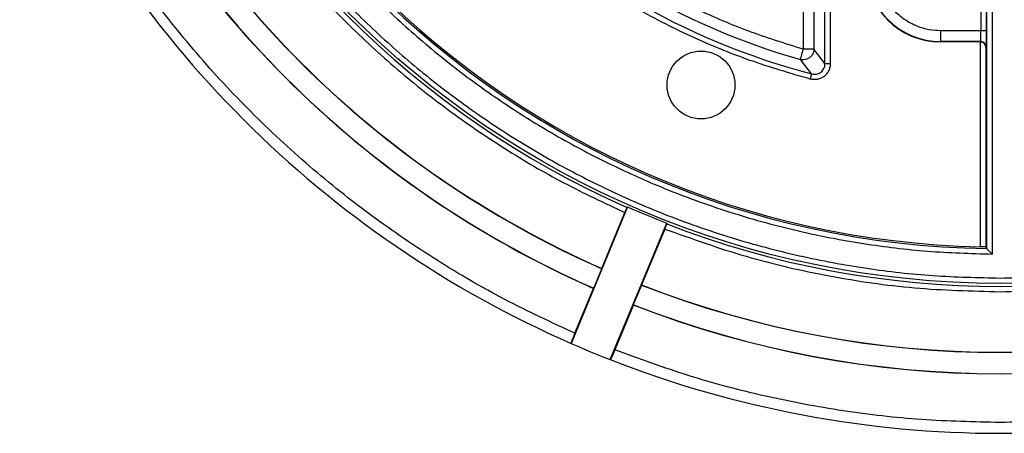
# Model space of a CAD drawing. Units: millimetres. Extents: x 5 to 292, y 5 to 415.
# Drawn here: x 175 to 221, y 116 to 135 of the extents above; entities that cross this region are included whole.
import ezdxf

# ---------------------------------------------------------------- set-up
doc = ezdxf.new("R2010")
doc.units = ezdxf.units.MM

msp = doc.modelspace()

# ---------------------------------------------------------------- linework, layer by layer
at = {"color": 7, "linetype": 'Continuous', "lineweight": 25}
for p, q in [((219.9328, 124.1842), (219.9328, 157.9794)), ((220.1828, 157.9794), (220.1828, 123.9311)), ((219.6609, 157.938), (219.6609, 134.2712)), ((219.9109, 157.938), (219.9109, 134.2712)), ((211.429, 149.8798), (211.429, 133.4181)), ((211.9247, 149.8798), (211.9247, 133.4181)), ((212.4313, 132.7528), (212.4313, 150.1709)), ((212.6792, 150.1709), (212.6792, 132.7528)), ((219.6609, 134.2712), (217.8099, 134.2712)), ((217.8099, 133.7712), (217.8099, 134.2712)), ((219.9109, 134.2712), (219.6609, 134.2712)), ((219.6545, 133.7712), (217.8099, 133.7712)), ((217.8099, 133.7536), (217.8099, 133.7712)), ((219.6457, 133.7536), (219.6545, 133.7712)), ((211.9247, 133.4181), (211.429, 133.4181)), ((212.4313, 132.7528), (211.9247, 133.4181)), ((219.6457, 133.7536), (217.8099, 133.7536)), ((219.6478, 133.7536), (219.6457, 133.7536)), ((219.6478, 124.2638), (219.6478, 133.7536)), ((219.9045, 133.5213), (219.8978, 133.508)), ((219.8978, 133.508), (219.8978, 124.2547)), ((211.8084, 132.2736), (211.2923, 132.9416)), ((212.4313, 132.7528), (212.6792, 132.7528)), ((203.2837, 126.1126), (200.6652, 119.7911)), ((203.2604, 126.0822), (203.2837, 126.1126)), ((202.0846, 123.2634), (203.1586, 125.8563)), ((202.4807, 119.0391), (205.0992, 125.3606)), ((205.0064, 125.0909), (203.9324, 122.4981)), ((205.0992, 125.3606), (205.0942, 125.3227)), ((219.8978, 124.2547), (219.9328, 124.1842)), ((219.9328, 124.1842), (219.9328, 124.1842)), ((202.0893, 123.2518), (202.0846, 123.2634)), ((201.7132, 122.3439), (202.0893, 123.2518)), ((203.9209, 122.4931), (203.5448, 121.5852)), ((203.9324, 122.4981), (203.9209, 122.4931)), ((200.8406, 120.2601), (201.7018, 122.3393)), ((201.7018, 122.3393), (201.7132, 122.3439)), ((203.5496, 121.574), (202.6884, 119.4948)), ((203.5448, 121.5852), (203.5496, 121.574))]:
    msp.add_line(p, q, dxfattribs=at)
at = {"color": 7, "linetype": 'Continuous', "lineweight": 25, "flags": 128}
for points in [[(211.2923, 132.9416), (211.2978, 132.9605), (211.3074, 132.9943), (211.321, 133.0417), (211.3381, 133.1012), (211.3581, 133.171), (211.3804, 133.2488), (211.4043, 133.3321), (211.429, 133.4181)], [(211.8084, 132.2736), (211.8059, 132.2641), (211.8014, 132.2472), (211.7951, 132.2233), (211.7872, 132.1934), (211.7778, 132.1583), (211.7675, 132.1192), (211.7564, 132.0773), (211.7449, 132.0341)]]:
    msp.add_lwpolyline(points, dxfattribs=at)
at = {"color": 7, "linetype": 'Continuous', "lineweight": 25}
for centre, radius in [((220.5599, 165.2536), 42.6811), ((206.6877, 131.763), 1.5726)]:
    msp.add_circle(centre, radius, dxfattribs=at)
for centre, radius, start, end in [((220.5599, 165.2536), 41.0743, 180.87484, 269.12516), ((220.5599, 165.2536), 41, 181.27472, 268.72528), ((220.5599, 165.2536), 34.1214, 194.86135, 255.13865), ((220.5599, 165.2536), 33.6148, 196.00373, 253.99627), ((220.5599, 165.2536), 42.8214, 203.82798, 246.17202), ((220.5599, 165.2536), 45.8837, 203.73791, 246.26209), ((220.5599, 165.2536), 45.875, 203.74905, 246.25095), ((220.5599, 165.2536), 46.875, 203.7224, 246.2776), ((220.5599, 165.2536), 46.8663, 203.71196, 246.28804), ((220.5599, 165.2536), 49.625, 203.63449, 246.36551), ((217.8099, 137.2536), 3.5, 180, 270), ((217.8099, 137.2536), 3.4824, 180, 270), ((219.6545, 133.5212), 0.25, 0.01281, 89.99317), ((220.5599, 165.2536), 42.7842, 246.18409, 248.81591), ((220.5599, 165.2536), 42.8214, 248.82798, 291.17202), ((220.5599, 165.2536), 45.8837, 248.73791, 291.26209), ((220.5599, 165.2536), 45.875, 248.74905, 291.25095), ((220.5599, 165.2536), 46.8663, 248.71196, 291.28804), ((220.5599, 165.2536), 46.875, 248.7224, 291.2776), ((220.5599, 165.2536), 49.625, 246.36551, 248.63449), ((220.5599, 165.2536), 49.625, 248.63449, 291.36551)]:
    msp.add_arc(centre, radius, start, end, dxfattribs=at)
msp.add_ellipse((219.6478, 133.508), major_axis=(0.2436, -0.0575), ratio=0.9806753, start_param=0.23621, end_param=1.7982797, dxfattribs=at)
for points, knots in [([(220.5599, 207.6869), (219.5243, 207.6652), (217.4545, 207.6217), (214.3412, 207.2653), (211.2076, 206.6862), (208.0527, 205.8465), (205.0811, 204.8032), (202.3203, 203.6021), (199.7804, 202.288), (197.3135, 200.7921), (194.9377, 199.1199), (192.6704, 197.2788), (190.5314, 195.2823), (188.5349, 193.1433), (186.6938, 190.876), (185.0215, 188.5002), (183.5257, 186.0333), (182.2115, 183.4934), (181.0104, 180.7326), (179.9669, 177.761), (179.1282, 174.6062), (178.5455, 171.4725), (178.2019, 168.3592), (178.089, 165.2537), (178.2019, 162.1482), (178.5455, 159.035), (179.1282, 155.9013), (179.9669, 152.7464), (181.0104, 149.7748), (182.2115, 147.014), (183.5256, 144.4741), (185.0215, 142.0072), (186.6937, 139.6314), (188.5348, 137.3641), (190.5312, 135.2251), (192.6702, 133.2286), (194.9376, 131.3875), (197.3134, 129.7152), (199.7802, 128.2194), (202.3202, 126.9052), (205.0809, 125.7041), (208.0526, 124.6609), (211.2074, 123.8211), (214.3411, 123.242), (217.4544, 122.8855), (219.5243, 122.8421), (220.5599, 122.8204)], [0, 0, 0, 0, 0.0233053, 0.0465799, 0.0704387, 0.0949824, 0.1199871, 0.1412569, 0.1627015, 0.1843089, 0.2061445, 0.2280458, 0.25, 0.2719523, 0.2938537, 0.3156911, 0.3372967, 0.3587414, 0.3800128, 0.4050163, 0.4295595, 0.4534192, 0.4766933, 0.5, 0.5233048, 0.5465795, 0.5704387, 0.5949824, 0.6199872, 0.6412569, 0.6627015, 0.6843089, 0.7061445, 0.7280458, 0.75, 0.7719524, 0.7938537, 0.815691, 0.8372968, 0.8587414, 0.8800129, 0.9050164, 0.9295594, 0.9534195, 0.9766938, 1, 1, 1, 1]), ([(220.5599, 122.8204), (221.5955, 122.8421), (223.6654, 122.8855), (226.7786, 123.242), (229.9123, 123.8211), (233.0671, 124.6608), (236.0388, 125.704), (238.7995, 126.9052), (241.3395, 128.2193), (243.8063, 129.7152), (246.1821, 131.3874), (248.4495, 133.2285), (250.5885, 135.2249), (252.5849, 137.3639), (254.4261, 139.6313), (256.0983, 142.0071), (257.5942, 144.4739), (258.9083, 147.0139), (260.1094, 149.7746), (261.1529, 152.7463), (261.9917, 155.9011), (262.5743, 159.0347), (262.918, 162.1481), (263.0308, 165.2536), (262.918, 168.3591), (262.5743, 171.4723), (261.9917, 174.606), (261.153, 177.7608), (260.1095, 180.7325), (258.9084, 183.4932), (257.5943, 186.0332), (256.0984, 188.5), (254.4262, 190.8758), (252.5851, 193.1432), (250.5886, 195.2822), (248.4496, 197.2786), (246.1823, 199.1198), (243.8065, 200.792), (241.3396, 202.2879), (238.7997, 203.602), (236.0389, 204.8032), (233.0673, 205.8464), (229.9124, 206.6861), (226.7788, 207.2653), (223.6655, 207.6217), (221.5956, 207.6652), (220.5599, 207.6869)], [0, 0, 0, 0, 0.0233053, 0.0465799, 0.0704387, 0.0949824, 0.1199871, 0.1412569, 0.1627015, 0.1843089, 0.2061445, 0.2280459, 0.25, 0.2719524, 0.2938537, 0.3156911, 0.3372967, 0.3587414, 0.3800129, 0.4050164, 0.4295595, 0.4534192, 0.4766933, 0.5, 0.5233048, 0.5465795, 0.5704387, 0.5949824, 0.6199871, 0.6412569, 0.6627015, 0.6843089, 0.7061445, 0.7280458, 0.75, 0.7719524, 0.7938537, 0.815691, 0.8372967, 0.8587414, 0.8800129, 0.9050164, 0.9295594, 0.9534195, 0.9766938, 1, 1, 1, 1]), ([(179.2374, 164.8765), (179.2673, 163.8781), (179.327, 161.8828), (179.6946, 158.8845), (180.2747, 155.869), (181.1029, 152.836), (182.1231, 149.9812), (183.2913, 147.3303), (184.5649, 144.892), (186.0107, 142.5241), (187.6237, 140.2433), (189.3966, 138.0658), (191.3168, 136.0104), (193.3723, 134.0902), (195.5497, 132.3173), (197.8306, 130.7044), (200.1985, 129.2585), (202.6367, 127.985), (205.2876, 126.8167), (208.1424, 125.7966), (211.1755, 124.9683), (214.1909, 124.3883), (217.1892, 124.0207), (219.1845, 123.961), (220.1828, 123.9311)], [0, 0, 0, 0, 0.0466915, 0.0933201, 0.1410951, 0.1902054, 0.2402147, 0.2827382, 0.3255992, 0.3687737, 0.4123998, 0.4561502, 0.5, 0.5438534, 0.5876039, 0.6312262, 0.6744045, 0.7172654, 0.7597853, 0.8097972, 0.8589089, 0.9066811, 0.9533105, 1, 1, 1, 1]), ([(211.7449, 132.0341), (210.8099, 132.3069), (208.9271, 132.8563), (206.1875, 133.9896), (203.5117, 135.3586), (200.938, 136.981), (198.4967, 138.8411), (196.2248, 140.9184), (194.1475, 143.1903), (192.2874, 145.6316), (190.665, 148.2053), (189.2959, 150.8811), (188.1626, 153.6207), (187.6132, 155.5036), (187.3404, 156.4386)], [0, 0, 0, 0, 0.0807884, 0.1626802, 0.2456037, 0.3300044, 0.4148314, 0.5, 0.5851625, 0.6699894, 0.7543963, 0.8373133, 0.9192082, 1, 1, 1, 1]), ([(211.429, 133.4181), (210.5651, 133.6882), (208.8264, 134.2317), (206.2996, 135.3222), (203.834, 136.6217), (201.4628, 138.1456), (199.2118, 139.8796), (197.1123, 141.8061), (195.1858, 143.9056), (193.4518, 146.1567), (191.928, 148.5278), (190.6284, 150.9934), (189.538, 153.5202), (188.9945, 155.2589), (188.7244, 156.1227)], [0, 0, 0, 0, 0.0809814, 0.1629855, 0.2459358, 0.3302631, 0.4149773, 0.4999999, 0.5850295, 0.6697437, 0.7540643, 0.8370216, 0.919022, 1, 1, 1, 1]), ([(181.1625, 147.8523), (181.7254, 146.6636), (182.851, 144.2863), (184.9556, 140.9189), (187.3532, 137.7263), (189.8808, 134.9531), (192.4342, 132.5836), (194.9382, 130.5844), (197.5672, 128.7926), (200.2995, 127.1916), (202.2051, 126.3015), (203.1586, 125.8563)], [0, 0, 0, 0, 0.1239196, 0.2478349, 0.3736275, 0.4999679, 0.6010475, 0.70181, 0.8017751, 0.9008221, 1, 1, 1, 1]), ([(200.8406, 120.2601), (199.751, 120.7655), (197.561, 121.7811), (194.416, 123.6135), (191.3839, 125.6731), (188.5011, 127.9707), (185.7904, 130.4841), (183.2769, 133.1949), (180.9792, 136.0778), (178.9197, 139.1099), (177.0874, 142.2548), (176.0717, 144.4448), (175.5664, 145.5343)], [0, 0, 0, 0, 0.098474, 0.197929, 0.2981492, 0.3989149, 0.5, 0.6010897, 0.7018577, 0.8020776, 0.9015284, 1, 1, 1, 1]), ([(217.8099, 134.2712), (217.628, 134.2808), (217.2533, 134.3008), (216.6975, 134.4667), (216.1629, 134.7419), (215.6861, 135.1298), (215.2982, 135.6066), (215.023, 136.1412), (214.8571, 136.697), (214.8371, 137.0717), (214.8275, 137.2536)], [0, 0, 0, 0, 0.1165163, 0.240011, 0.3686409, 0.5000004, 0.6313591, 0.7599886, 0.883484, 1, 1, 1, 1]), ([(219.6545, 133.7712), (219.655, 133.7747), (219.656, 133.7814), (219.6573, 133.8241), (219.6584, 133.8835), (219.6596, 133.9763), (219.6606, 134.1072), (219.6608, 134.2193), (219.6609, 134.2712)], [0, 0, 0, 0, 0.1541517, 0.3000409, 0.4376611, 0.5670082, 0.7999028, 1, 1, 1, 1]), ([(219.9109, 134.2712), (219.9108, 134.1778), (219.9107, 134.0338), (219.9099, 133.8605), (219.9091, 133.7419), (219.9081, 133.645), (219.9065, 133.5505), (219.9053, 133.5328), (219.9045, 133.5213)], [0, 0, 0, 0, 0.2396806, 0.36972, 0.4999947, 0.6300364, 0.7603118, 1, 1, 1, 1]), ([(211.9247, 133.4181), (211.9215, 133.3811), (211.9148, 133.3061), (211.8749, 133.2049), (211.8131, 133.1084), (211.7321, 133.0291), (211.6286, 132.9668), (211.5195, 132.9316), (211.4032, 132.9203), (211.3293, 132.9345), (211.2923, 132.9416)], [0, 0, 0, 0, 0.12336206, 0.25000835, 0.35535582, 0.49998252, 0.61833009, 0.74998416, 0.87500098, 1, 1, 1, 1]), ([(212.6792, 132.7528), (212.6756, 132.6957), (212.6685, 132.5818), (212.6087, 132.42), (212.5176, 132.2749), (212.394, 132.1561), (212.2473, 132.0673), (212.084, 132.0167), (211.9126, 132.0005), (211.8009, 132.0229), (211.7449, 132.0341)], [0, 0, 0, 0, 0.125476, 0.2504163, 0.3755121, 0.5005165, 0.6250317, 0.7500388, 0.8746479, 1, 1, 1, 1]), ([(211.8084, 132.2736), (211.846, 132.2658), (211.9209, 132.2503), (212.0361, 132.2592), (212.1455, 132.2929), (212.244, 132.3512), (212.326, 132.4313), (212.3866, 132.5286), (212.4252, 132.6377), (212.4293, 132.7143), (212.4313, 132.7528)], [0, 0, 0, 0, 0.12594981, 0.25111769, 0.37544041, 0.49944885, 0.62385261, 0.74837555, 0.87346258, 1, 1, 1, 1]), ([(203.1586, 125.8563), (203.1694, 125.8822), (203.1911, 125.934), (203.2212, 126.0026), (203.2449, 126.0541), (203.2564, 126.0765), (203.2597, 126.0812), (203.2604, 126.0822)], [0, 0, 0, 0, 0.2340637, 0.4681366, 0.7021431, 0.936179, 1, 1, 1, 1]), ([(205.0942, 125.3227), (205.0926, 125.3164), (205.0895, 125.3039), (205.0716, 125.2545), (205.0463, 125.189), (205.0228, 125.1307), (205.0093, 125.0979), (205.0064, 125.0909)], [0, 0, 0, 0, 0.2341945, 0.4683946, 0.7024658, 0.9364689, 1, 1, 1, 1]), ([(205.0064, 125.0909), (206.2557, 124.6444), (208.7544, 123.7514), (212.639, 122.8658), (216.5812, 122.2889), (219.2337, 122.2192), (220.5599, 122.1844)], [0, 0, 0, 0, 0.2500042, 0.5000002, 0.7500042, 1, 1, 1, 1]), ([(220.5599, 122.1844), (221.8862, 122.2192), (224.5387, 122.2889), (228.481, 122.8658), (232.3655, 123.7515), (234.8642, 124.6444), (236.1135, 125.0909)], [0, 0, 0, 0, 0.2500042, 0.4999999, 0.7500044, 1, 1, 1, 1]), ([(219.8978, 124.2547), (219.8948, 124.2552), (219.8888, 124.2563), (219.845, 124.2583), (219.7811, 124.2604), (219.7112, 124.2623), (219.6655, 124.2634), (219.6478, 124.2638)], [0, 0, 0, 0, 0.2159127, 0.4318208, 0.6477655, 0.8637383, 1, 1, 1, 1]), ([(220.1828, 123.9311), (220.155, 123.9592), (220.0994, 124.0154), (220.0329, 124.0826), (219.9873, 124.1288), (219.9586, 124.158), (219.9378, 124.179), (219.9344, 124.1825), (219.9328, 124.1842)], [0, 0, 0, 0, 0.2497783, 0.499191, 0.6323338, 0.7497513, 0.8793216, 1, 1, 1, 1]), ([(200.6652, 119.7911), (200.6656, 119.797), (200.6662, 119.8088), (200.6944, 119.8907), (200.7394, 120.0096), (200.7913, 120.1404), (200.8266, 120.2262), (200.8406, 120.2601)], [0, 0, 0, 0, 0.2148591, 0.4297135, 0.6446155, 0.8594648, 1, 1, 1, 1]), ([(202.6884, 119.4948), (202.6667, 119.4429), (202.6233, 119.3391), (202.5631, 119.2018), (202.5157, 119.0989), (202.4882, 119.0453), (202.4829, 119.0409), (202.4807, 119.0391)], [0, 0, 0, 0, 0.2146444, 0.4292841, 0.644048, 0.8589252, 1, 1, 1, 1]), ([(220.5599, 116.1286), (219.3433, 116.1548), (216.9058, 116.2073), (213.266, 116.6294), (209.6645, 117.3078), (206.1206, 118.2387), (203.8312, 119.0766), (202.6884, 119.4948)], [0, 0, 0, 0, 0.1995512, 0.3997812, 0.6002328, 0.8004533, 1, 1, 1, 1]), ([(238.4315, 119.4948), (237.2887, 119.0765), (234.9992, 118.2387), (231.4551, 117.3077), (227.8537, 116.6294), (224.2139, 116.2073), (221.7766, 116.1548), (220.5599, 116.1286)], [0, 0, 0, 0, 0.19955105, 0.39978141, 0.60023282, 0.80045366, 1, 1, 1, 1])]:
    msp.add_open_spline(points, degree=3, knots=knots, dxfattribs=at)

doc.saveas('drawing.dxf')
